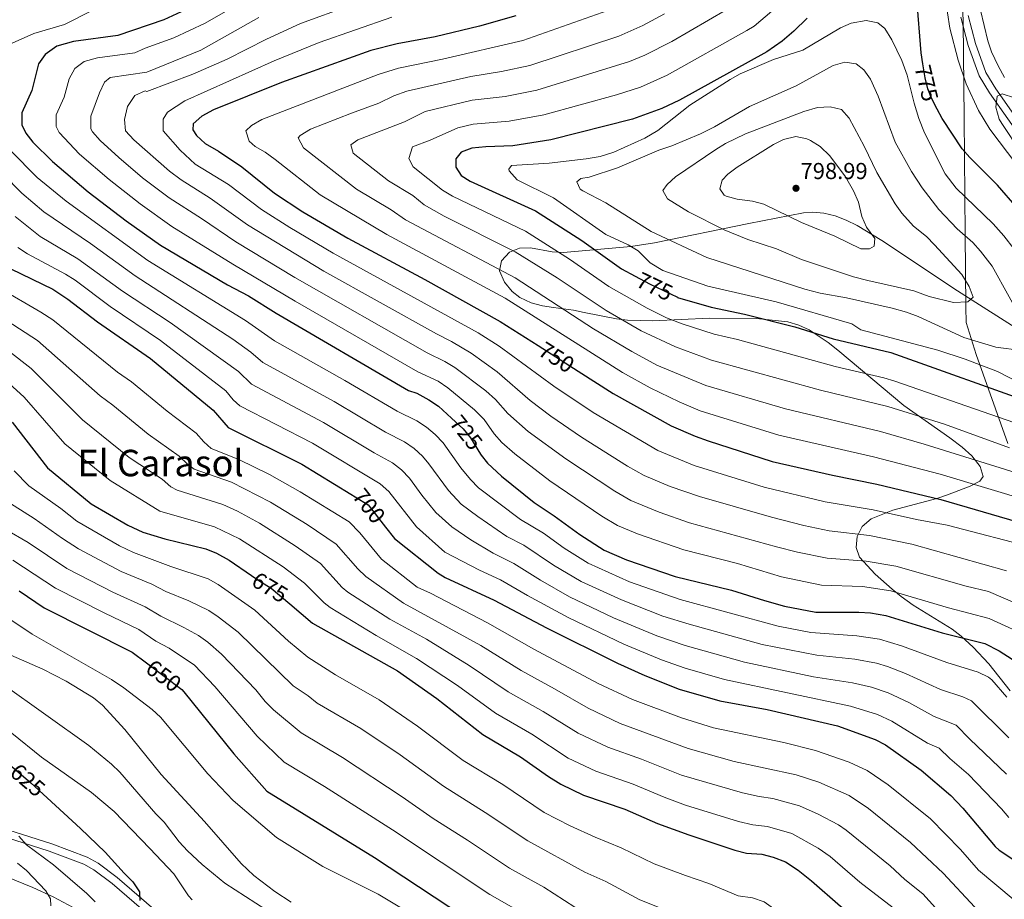
# Model space of a CAD drawing. Extents: x 607230 to 614109, y 747983 to 752720.
# Drawn here: x 610218 to 610646, y 748484 to 748866 of the extents above; entities that cross this region are included whole.
import ezdxf
from ezdxf.enums import TextEntityAlignment as Align

# ---------------------------------------------------------------- set-up
doc = ezdxf.new("R2010")
doc.units = 0
doc.header["$MEASUREMENT"] = 0
doc.linetypes.add('DGN Style 3', pattern=[109.270168, 78.05012, -31.220048])
doc.linetypes.add('DGN Style 5', pattern=[54.635084, 23.415036, -31.220048])
for name, color, linetype in [('Nivel 1', 7, 'Continuous'), ('Nivel 11', 7, 'Continuous'), ('Nivel 21', 7, 'Continuous'), ('Nivel 22', 7, 'Continuous'), ('Nivel 35', 7, 'Continuous'), ('Nivel 4', 7, 'Continuous'), ('Nivel 41', 7, 'Continuous'), ('Nivel 45', 7, 'Continuous'), ('Nivel 5', 7, 'Continuous'), ('Nivel 57', 7, 'Continuous'), ('Nivel 7', 7, 'Continuous')]:
    doc.layers.add(name, color=color, linetype=linetype)
doc.styles.add('Style-arial', font='arial.shx', dxfattribs={"bigfont": 'arialbig.shx'})
doc.styles.add('Style-ariali', font='ariali.shx', dxfattribs={"bigfont": 'arialibig.shx'})
doc.styles.add('Style-times', font='times.shx', dxfattribs={"bigfont": 'timesbig.shx'})

# ---------------------------------------------------------------- blocks, each defined once
blk = doc.blocks.new('5PATER')
at = {"layer": 'Nivel 7', "linetype": 'Continuous', "lineweight": 0}
h = blk.add_hatch(color=53, dxfattribs=at)
edge = h.paths.add_edge_path()
edge.add_ellipse((0, 0), major_axis=(-1.1, -1.11), ratio=0.999422, start_angle=0, end_angle=360)

msp = doc.modelspace()

# ---------------------------------------------------------------- linework, layer by layer
at = {"layer": 'Nivel 1', "color": 7, "linetype": 'Continuous', "lineweight": 0, "flags": 128}
msp.add_lwpolyline([(610647.668, 748682.21), (610633.907, 748720.808), (610629.644, 748734.694), (610629.421, 748741.413), (610629.094, 748773.118), (610628.755, 748823.468), (610628.283, 748865.317), (610626.801, 748906.771), (610625.308, 748940.106), (610624.936, 748957.223), (610627.602, 748983.901), (610629.616, 749002.958), (610634.693, 749047.558), (610637.697, 749086.164), (610639.7, 749098.217)], dxfattribs=at)
at = {"layer": 'Nivel 11', "color": 142, "linetype": 'DGN Style 3', "lineweight": 13}
msp.add_polyline3d([(610241.54, 748480.53, 616.179), (610232.821, 748485.146, 614.727), (610223.882, 748489.322, 612.939), (610212.15, 748494.06, 611.049), (610179.102, 748505.235, 608.214), (610164.481, 748511.174, 607.522), (610153.8, 748516.63, 606.869), (610150.331, 748520.109, 606.093), (610147.591, 748524.369, 605.021), (610144.51, 748527.28, 604.309), (610140.148, 748529.664, 603.781), (610103.84, 748548.22, 600.14), (610099.26, 748550.18, 599.893), (610085.036, 748555.018, 599.69), (610077.225, 748558.575, 599.049), (610065.15, 748566.15, 597.57), (610050.047, 748579.202, 596.301), (610027.912, 748593.165, 594.173), (609984.37, 748611.3, 590.84), (609964.09, 748620.569, 589.21), (609959.6, 748621.95, 588.909), (609958.846, 748622.045, 588.637)], dxfattribs=at)
at = {"layer": 'Nivel 21', "color": 7, "linetype": 'DGN Style 3', "lineweight": 0}
for points in [[(610659.351, 748806.622, 766.037), (610639.764, 748834.505, 765.093), (610635.231, 748841.876, 765.23), (610630.515, 748855.036, 765.563), (610627.238, 748867.34, 766.099)], [(609939.42, 748639.56, 589), (609954.54, 748632.88, 590.28), (609976.92, 748624.68, 592.849), (610019.786, 748609.145, 598.73), (610038.295, 748601.659, 600.507), (610047.529, 748596.736, 601.067), (610072.207, 748581.589, 602.889), (610082.069, 748576.079, 604), (610094.74, 748569.63, 606), (610109.86, 748562.16, 607.28), (610132.495, 748552.115, 610.73), (610146.06, 748545.84, 611.77), (610150.272, 748543.135, 612.379), (610156.32, 748538.42, 613.38), (610167.96, 748529.46, 614.02), (610176.491, 748524.445, 615.443), (610187.043, 748519.674, 616.293), (610196.325, 748516.035, 616.936), (610231.099, 748505.077, 621.294), (610246.1, 748499.36, 623), (610250.474, 748496.966, 623.535), (610258.493, 748491.036, 624.464), (610274.35, 748477.29, 624.919)]]:
    msp.add_polyline3d(points, dxfattribs=at)
at = {"layer": 'Nivel 21', "color": 7, "linetype": 'Continuous', "lineweight": 0}
for points in [[(610661.943, 748808.579, 766.037), (610642.477, 748836.29, 765.093), (610638.172, 748843.289, 765.23), (610633.616, 748856.003, 765.563), (610630.41, 748868.04, 766.099)], [(610276.509, 748479.87, 624.919), (610260.597, 748493.663, 624.464), (610252.29, 748499.806, 623.535), (610247.513, 748502.421, 623), (610232.204, 748508.255, 621.294), (610197.445, 748519.208, 616.936)]]:
    msp.add_polyline3d(points, dxfattribs=at)
at = {"layer": 'Nivel 22', "color": 30, "linetype": 'DGN Style 5', "lineweight": 30, "flags": 128}
for points, elevation in [([(610617.031, 748827.414), (610614.464, 748832.185), (610612.97, 748836.22), (610611.792, 748841.081), (610610.801, 748847.086)], 775), ([(610485.672, 748754.903), (610491.92, 748751.48), (610504.08, 748745.675)], 775), ([(610443.596, 748724.682), (610460.927, 748713.618)], 750), ([(610405.922, 748693.171), (610411.02, 748688.52), (610414.146, 748684.621), (610418.48, 748677.46), (610418.779, 748677.092)], 725), ([(610362.197, 748660.131), (610369.68, 748655.558), (610377.251, 748645.784)], 700), ([(610319.02, 748624.789), (610322.605, 748622.303), (610327.48, 748619.36), (610335.616, 748612.444)], 675), ([(610273.371, 748586.816), (610288.78, 748575.26), (610289.621, 748574.217)], 650), ([(610214.763, 748541.865), (610223.08, 748534.76), (610230.197, 748528.236)], 625)]:
    msp.add_lwpolyline(points, dxfattribs=dict(at, elevation=elevation))
at = {"layer": 'Nivel 35', "color": 92, "linetype": 'DGN Style 3', "lineweight": 0}
for points in [[(610693.71, 748779.763, 767.222), (610675.614, 748799.676, 766.165), (610662.09, 748816.48, 766.89), (610650.57, 748832.33, 766.25), (610645.176, 748834.122, 766.393), (610643.14, 748833, 766.57), (610642.458, 748828.282, 767.388), (610643.989, 748823.098, 768.318), (610645.11, 748821.11, 768.489), (610653.422, 748808.677, 768.726), (610662.356, 748796.57, 768.808), (610669.82, 748788.05, 768.809), (610680.49, 748771.131, 768.822), (610694.123, 748754.104, 767.9)], [(610660.107, 748726.619, 784.842), (610625.79, 748748.44, 790.58), (610592.948, 748770.31, 795.798), (610582.216, 748776.84, 797.227), (610577.48, 748779.171, 797.616), (610572.61, 748781.041, 797.79), (610567.681, 748782.279, 797.696), (610562.772, 748782.713, 797.279), (610558.93, 748782.37, 796.679), (610535.07, 748777.71, 790.82), (610494.107, 748769.319, 782.356), (610483.884, 748767.691, 780.177), (610454.54, 748765.21, 773.58), (610449.713, 748765.419, 772.32), (610440.198, 748767.198, 769.217), (610435.487, 748767.061, 767.502), (610431.11, 748765.31, 765.88), (610427.634, 748761.569, 763.574), (610426.793, 748757.241, 761.153), (610428.957, 748752.231, 759.554), (610432.239, 748748.233, 758.992), (610435.68, 748745.59, 758.82), (610440.526, 748743.292, 758.729), (610445.416, 748741.956, 758.764), (610450.308, 748741.192, 758.995), (610458.9, 748740.02, 760.109), (610463.599, 748739.066, 761.319), (610477.641, 748736.375, 766.174), (610482.475, 748735.81, 767.328), (610493.357, 748735.509, 768.932), (610518.097, 748736.567, 772.522), (610538.539, 748736.423, 775.52), (610552.15, 748734.95, 777.429), (610556.916, 748733.618, 777.486), (610561.379, 748731.568, 776.62), (610569.647, 748726.059, 773.793), (610573.85, 748722.76, 772.619), (610602.501, 748698.717, 767.012), (610622.502, 748684.551, 762.246), (610627.83, 748680.58, 760.75), (610632.08, 748676.763, 759.005), (610635.738, 748672.145, 756.603), (610636.922, 748667.872, 754.351), (610635.53, 748665.86, 753.369), (610631.362, 748663.598, 752.327), (610621.47, 748659.81, 750.479), (610616.779, 748658.254, 749.718), (610597.702, 748653.258, 747.307), (610588.26, 748649.41, 745.669), (610584.444, 748646.145, 743.825), (610582.235, 748641.731, 740.863), (610581.794, 748637.002, 737.662), (610583.283, 748632.789, 735.096), (610590.102, 748625.372, 731.564), (610597.376, 748618.826, 728.917), (610601.287, 748615.691, 727.942), (610606.589, 748611.894, 726.981), (610623.447, 748601.445, 724.327), (610627.39, 748598.487, 723.768), (610632.671, 748593.659, 723.057), (610639.414, 748586.399, 722.188), (610648.694, 748574.651, 720.883)]]:
    msp.add_polyline3d(points, dxfattribs=at)
at = {"layer": 'Nivel 4', "color": 30, "linetype": 'Continuous', "lineweight": 30, "flags": 128}
for points, elevation in [([(610610.801, 748847.086), (610610, 748851.94), (610608.2, 748875.55), (610608.12, 748894.2), (610607.55, 748900.08), (610606.078, 748904.862), (610604.79, 748912.49), (610605.089, 748917.476), (610606.882, 748922.955), (610609.687, 748927.873), (610614.2, 748933.34), (610616.946, 748937.51), (610619.493, 748943.185), (610620.659, 748948.923), (610621.33, 748955.87), (610623.18, 748967.76), (610626.06, 748971.78), (610630.66, 748975.86), (610642.59, 748991.89), (610645.323, 748996.093), (610658.15, 749038.46)], 775), ([(610292.18, 748871.49), (610280.875, 748866.188), (610260.949, 748859.446), (610241.682, 748856.843), (610234.41, 748854.8), (610229.33, 748851.11), (610226.383, 748847.044), (610223.56, 748835.51), (610219.22, 748825.88), (610219.14, 748820.67), (610220.86, 748816.99), (610223.987, 748813.084), (610232.52, 748804.7), (610248, 748791.47), (610264.55, 748778.86), (610279.387, 748768.263), (610308.62, 748751.04), (610317.632, 748746.383), (610329.68, 748738.758), (610387.28, 748705.158), (610390.88, 748704.07), (610396.12, 748701.2), (610400.237, 748698.358), (610405.922, 748693.171)], 725), ([(610433.91, 748868.01), (610418.131, 748863.477), (610398.88, 748858.83), (610382.25, 748855.74), (610370.856, 748852.94), (610332.08, 748838.97), (610302.47, 748827.18), (610297.37, 748824.35), (610293.62, 748821.046), (610293.42, 748818.36), (610295.11, 748815.92), (610298.824, 748812.565), (610304.59, 748809.21), (610314.797, 748802.428), (610328.985, 748790.918), (610341.282, 748782.781), (610360.9, 748771.32), (610394.29, 748753.45), (610427.12, 748735.2), (610443.596, 748724.682)], 750), ([(610560.46, 748866.98), (610554.69, 748861.28), (610549.56, 748856.95), (610542.97, 748852.29), (610505.05, 748831.37), (610497.38, 748827.69), (610484.589, 748823.006), (610449.08, 748814.11), (610432.561, 748811.427), (610420.89, 748811.06), (610414.77, 748810.47), (610410.11, 748808.709), (610407.85, 748805.85), (610407.84, 748802.25), (610410.15, 748798.59), (610414.09, 748796.12), (610442.4, 748783.21), (610462.6, 748770.37), (610479.82, 748758.11), (610485.672, 748754.903)], 775), ([(610156.37, 748851.91), (610159.82, 748845.72), (610161.89, 748840.67), (610165.27, 748828.89), (610165.122, 748823.912), (610164.4, 748821.38), (610161.69, 748815.03), (610158.64, 748810.01), (610159.48, 748807.14), (610163.77, 748802.59), (610181.52, 748787.685), (610199.166, 748770.141), (610211.824, 748759.645), (610214.36, 748757.97), (610232.617, 748749.151), (610239.221, 748744.815), (610252.05, 748735.069), (610275.07, 748719.02), (610302.38, 748696.64), (610308.88, 748689.158), (610340.88, 748673.158), (610362.197, 748660.131)], 700), ([(610694.721, 748717.011), (610676.727, 748745.05), (610665.08, 748766.59), (610656.94, 748778.1), (610651.71, 748784.57), (610643.22, 748794.35), (610631.17, 748806.36), (610627.888, 748810.141), (610619.24, 748823.31), (610617.031, 748827.414)], 775), ([(610504.08, 748745.675), (610504.132, 748745.65), (610518.727, 748741.431), (610533.327, 748738.356), (610555.08, 748732.84), (610571.79, 748727.65), (610596.87, 748721.71), (610660.973, 748698.869), (610682.573, 748689.869), (610695.258, 748683.65)], 775), ([(610460.927, 748713.618), (610476.15, 748703.9), (610501.336, 748689.883), (610511.75, 748685.294), (610517.456, 748683.256), (610545.3, 748674.41), (610571.555, 748668.373), (610590.72, 748664.51), (610618.58, 748657.84), (610655.45, 748647.18), (610679.573, 748638.269), (610687.973, 748634.069), (610696.133, 748629.33)], 750), ([(610214.98, 748691.36), (610230.28, 748671.56), (610249.29, 748655.93), (610265.31, 748646.75), (610271.77, 748643.61), (610281.347, 748640.729), (610299.11, 748636.34), (610303.744, 748634.472), (610309.329, 748631.51), (610319.02, 748624.789)], 675), ([(610418.779, 748677.092), (610421.632, 748673.575), (610427.69, 748667.93), (610441.857, 748656.496), (610450.6, 748650.77), (610461.64, 748642.64), (610472.3, 748635.76), (610481.933, 748631.593), (610503.067, 748624.43), (610527.65, 748618.51), (610541.93, 748613.89), (610550.58, 748611.54), (610564.33, 748608.92), (610583.01, 748608.83), (610587.999, 748608.535), (610594.748, 748607.389), (610619.222, 748599.962), (610637.659, 748595.227), (610643.91, 748592.03)], 725), ([(610377.251, 748645.784), (610381.098, 748640.817), (610400.098, 748625.817), (610403.102, 748623.94), (610424.46, 748614.16), (610447.15, 748602.03), (610478.107, 748586.705), (610489.93, 748581.34), (610504.89, 748575.38), (610522.54, 748570.303), (610543.048, 748566.632), (610573.72, 748559.49), (610590.01, 748553.5), (610594.488, 748551.274), (610609.996, 748540.195), (610622.901, 748529.2), (610628.2, 748523.72), (610642.261, 748507.113), (610643.94, 748505.53), (610653.365, 748499.243)], 700), ([(610218.08, 748618.177), (610228.91, 748610.78), (610267.18, 748591.46), (610273.371, 748586.816)], 650), ([(610335.616, 748612.444), (610345.48, 748604.06), (610382.38, 748583.36), (610399.52, 748571.42), (610419.589, 748555.706), (610435.958, 748545.967), (610448.04, 748537.43), (610453.4, 748534.09), (610463.246, 748529.443), (610481.306, 748523.358), (610495.42, 748517.06), (610509.04, 748512.08), (610529.04, 748505.43), (610534.2, 748504.22), (610540.84, 748503.7), (610545.67, 748502.423), (610551.107, 748500.385), (610556.602, 748496.728), (610562.406, 748492.117), (610574.92, 748481.11), (610593.888, 748468.39), (610603.142, 748458.176)], 675), ([(610643.91, 748592.03), (610649.55, 748588.49), (610657.43, 748578.72), (610661.37, 748574.75), (610674.436, 748567.354), (610697.316, 748555.925)], 725), ([(610289.621, 748574.217), (610311.28, 748547.36), (610325.68, 748531.16), (610372.48, 748502.36), (610417.48, 748472.66)], 650), ([(610230.197, 748528.236), (610244.68, 748514.96), (610255.385, 748504.561), (610263.6, 748495.43), (610267.42, 748491.74), (610270.26, 748487.39), (610270.5, 748483.55)], 625)]:
    msp.add_lwpolyline(points, dxfattribs=dict(at, elevation=elevation))
at = {"layer": 'Nivel 5', "color": 30, "linetype": 'Continuous', "lineweight": 0, "flags": 128}
for points, elevation in [([(610650.941, 748976.361), (610643.31, 748969.8), (610640.431, 748965.714), (610637.94, 748959.96), (610634.6, 748943.8), (610633.99, 748938.827), (610634.54, 748925.64), (610634.039, 748920.647), (610629.33, 748908.43), (610628.232, 748903.534), (610621.34, 748897.01), (610620.79, 748892.19), (610620.515, 748876.019), (610622.44, 748862.65), (610626.111, 748848.665), (610629.65, 748838.4), (610634.958, 748826.87), (610639.94, 748818.67), (610671.05, 748777.53)], 770), ([(610649.37, 748953.288), (610643.26, 748933.62), (610642.451, 748928.684), (610642.56, 748922.13), (610642.006, 748917.162), (610640.455, 748911.875), (610637.46, 748905.87), (610635.991, 748901.093), (610634.621, 748893.872), (610634.471, 748887.198), (610634.96, 748878.271), (610635.88, 748870.39), (610639.06, 748857.12), (610640.613, 748852.366), (610643.51, 748846.26), (610646.21, 748841.13)], 765), ([(610213.63, 748855.47), (610224.43, 748860.34), (610237.69, 748864.13), (610260.917, 748876.037)], 720), ([(610658.573, 748597.469), (610639.644, 748606.072), (610621.975, 748610.704), (610596.859, 748618.114), (610584.552, 748619.966), (610566.755, 748620.613), (610549.366, 748624.183), (610530.152, 748629.984), (610506.897, 748635.892), (610486.728, 748642.847), (610478.107, 748646.584), (610471.31, 748650.64), (610448.715, 748665.976), (610433.476, 748677.617), (610427.851, 748682.661), (610424.422, 748686.317), (610420.112, 748692.584), (610415.925, 748696.779), (610404.263, 748706.411), (610400.124, 748709.22), (610391.304, 748713.358), (610338.037, 748744.018), (610310.814, 748760.05), (610284.427, 748776.452), (610270.662, 748786.272), (610257.084, 748796.848), (610244.271, 748807.807), (610235.372, 748817.264), (610234.11, 748819.838), (610234.1, 748824.913), (610237.572, 748832.617), (610239.798, 748840.658), (610242.201, 748845.115), (610246.252, 748848.049), (610252.069, 748849.683), (610268.223, 748851.92), (610272.806, 748853.974), (610285.194, 748858.386), (610298.83, 748864.748), (610313.758, 748873.256)], 730), ([(610647.173, 748626.869), (610605.948, 748638.407), (610587.636, 748642.238), (610570.028, 748644.267), (610559.106, 748646.572), (610544.968, 748650.145), (610513.672, 748659.083), (610500.946, 748663.461), (610489.721, 748668.233), (610482.443, 748672.357), (610462.432, 748684.938), (610449.127, 748694.098), (610440.125, 748700.8), (610425.736, 748713.299), (610414.527, 748721.342), (610405.946, 748726.476), (610399.352, 748729.759), (610350.446, 748757.082), (610317.254, 748777.103), (610301.057, 748788.738), (610288.368, 748796.757), (610283.286, 748800.501), (610267.89, 748814.151), (610264.27, 748817.968), (610263.86, 748822.979), (610265.105, 748828.621), (610268.275, 748833.419), (610272.844, 748835.364), (610273.53, 748835.054), (610293.53, 748842.554), (610308.473, 748849.086), (610325.48, 748857.809), (610340.244, 748864.559), (610361.866, 748872.471)], 740), ([(610658.281, 748656.877), (610618.33, 748668.77), (610589.34, 748676.373), (610548.21, 748685.799), (610514.043, 748696.34), (610504.814, 748700.192), (610492.231, 748706.414), (610480.206, 748712.985), (610429.26, 748745.312), (610377.802, 748772.998), (610348.795, 748790.238), (610329.269, 748805.576), (610324.968, 748808.732), (610320.629, 748811.222), (610317.993, 748813.565), (610316.466, 748818.006), (610318.95, 748820.366), (610323.546, 748822.914), (610373.977, 748842.462), (610382.938, 748845.262), (610402.058, 748849.158), (610436.944, 748857.23), (610473.9, 748870.273)], 755), ([(610681.973, 748659.869), (610611.349, 748681.932), (610592.413, 748687.316), (610551.121, 748697.188), (610516.497, 748707.336), (610495.206, 748716.223), (610484.262, 748722.07), (610467.608, 748732.022), (610433.612, 748754.135), (610385.889, 748779.396), (610379.676, 748783.692), (610364.693, 748792.586), (610341.623, 748810.572), (610339.312, 748814.967), (610340.144, 748815.964), (610344.622, 748818.648), (610362.388, 748825.722), (610374.363, 748830.036), (610380.911, 748833.213), (610386.557, 748835.247), (610414.317, 748841.591), (610427.602, 748843.719), (610439.978, 748846.45), (610478.611, 748859.153), (610489.048, 748863.752), (610498.46, 748868.786)], 760), ([(610648.373, 748680.269), (610620.178, 748690.546), (610595.494, 748698.292), (610566.344, 748705.288), (610518.871, 748718.357), (610503.291, 748724.087), (610488.318, 748731.155), (610473.123, 748739.885), (610451.778, 748754.149), (610433.644, 748765.474), (610402.693, 748780.891), (610393.976, 748785.794), (610389.064, 748789.878), (610378.584, 748796.25), (610363.124, 748808.357), (610362.158, 748811.928), (610365.183, 748814.02), (610385.525, 748821.974), (610394.408, 748826.401), (610414.842, 748831.266), (610429.255, 748832.955), (610443.012, 748835.67), (610483.306, 748848.082), (610489.87, 748850.802), (610501.649, 748856.798), (610525.644, 748870.767)], 765), ([(610650.773, 748691.069), (610598.554, 748709.204), (610593.767, 748710.647), (610572.712, 748715.569), (610530.152, 748727.336), (610520.042, 748729.699), (610506.113, 748734.174), (610499.409, 748736.813), (610490.943, 748741), (610474.337, 748750.299), (610457.189, 748762.259), (610438.022, 748774.342), (610406.319, 748789.559), (610402.063, 748792.192), (610389.231, 748802.285), (610387.367, 748806.016), (610388.979, 748810.994), (610396.687, 748813.912), (610408.649, 748819.372), (610415.378, 748820.925), (610430.908, 748822.191), (610446.046, 748824.89), (610477.68, 748833.589), (610487.997, 748837.018), (610499.716, 748842.164), (610534.307, 748861.528), (610537.4, 748863.504), (610545.107, 748869.924)], 770), ([(610662.773, 748607.669), (610639.321, 748617.818), (610629.547, 748620.115), (610598.971, 748628.839), (610586.094, 748631.102), (610569.18, 748632.306), (610556.264, 748634.894), (610547.175, 748637.201), (610509.397, 748647.749), (610496.185, 748652.293), (610483.914, 748657.408), (610476.876, 748661.496), (610455.573, 748675.457), (610439.262, 748687.304), (610430.364, 748695.174), (610425.024, 748701.22), (610420.83, 748705.039), (610407.301, 748715.238), (610403.035, 748717.848), (610395.328, 748721.558), (610337.774, 748754.348), (610312.149, 748769.71), (610297.209, 748779.886), (610283.141, 748788.853), (610271.616, 748797.613), (610261.31, 748806.376), (610253.178, 748813.761), (610249.884, 748817.538), (610249.163, 748818.915), (610249.099, 748824.341), (610252.891, 748834.571), (610255.046, 748839.084), (610257.555, 748841.153), (610273.53, 748843.554), (610297.03, 748853.054), (610322.18, 748867.229)], 735), ([(610660.373, 748636.469), (610621.373, 748646.669), (610608.07, 748649.173), (610589.178, 748653.374), (610568.342, 748656.819), (610541.77, 748663.23), (610511.439, 748672.541), (610495.528, 748679.058), (610467.461, 748695.58), (610450.342, 748707.015), (610426.641, 748724.378), (610417.571, 748730.195), (610354.486, 748764.865), (610335.637, 748775.973), (610323.373, 748783.848), (610309.008, 748794.731), (610294.53, 748803.554), (610288.03, 748809.554), (610280.53, 748818.054), (610280.53, 748823.054), (610282.53, 748826.054), (610290.03, 748831.054), (610328.78, 748848.389), (610348.457, 748856.303), (610379.938, 748867.349)], 745), ([(610579.88, 748734.19), (610547.063, 748743.667), (610517.27, 748750.58), (610497.78, 748757.26), (610492.19, 748760.67), (610487, 748765.9), (610482.699, 748768.454), (610472.98, 748772.94), (610450.296, 748788.911), (610434.4, 748796.77), (610430.953, 748800.644), (610430.78, 748801.28), (610432.01, 748802.92), (610448.311, 748803.963), (610464.399, 748805.766), (610470.512, 748806.912), (610476.514, 748808.735), (610489.88, 748814.784), (610495.615, 748818.157), (610509.43, 748829.12), (610527.01, 748840.35), (610531.41, 748842.724), (610545.885, 748848.973), (610558.6, 748853.05), (610575, 748862.73), (610579.585, 748864.7), (610586.1, 748865.86), (610591.23, 748864.97), (610594.3, 748862.51), (610597.31, 748857.57), (610601.65, 748848.534), (610603.926, 748842.194), (610606.93, 748829.99), (610608.98, 748823.4), (610611.56, 748817.15), (610620.509, 748799.348), (610625.186, 748793.128), (610641.37, 748777.57), (610646.04, 748772.37), (610650.44, 748766.64)], 780), ([(610577.65, 748745.42), (610566.111, 748747.499), (610559.501, 748749.194), (610516.85, 748763), (610492.75, 748774.33), (610472.96, 748786.773), (610462.968, 748791.992), (610461.9, 748792.72), (610460.35, 748795.84), (610462.11, 748797.33), (610465.72, 748797.86), (610478.027, 748801.969), (610496.02, 748809.63), (610501.7, 748811.51), (610514.11, 748816.7), (610520.25, 748819.76), (610535.39, 748828.51), (610555.69, 748837.6), (610571.73, 748846.45), (610576.86, 748847.87), (610581.791, 748847.134), (610585.19, 748844.57), (610588.031, 748840.412), (610591.369, 748833.049), (610598.7, 748813.124), (610605.81, 748800.39), (610610.53, 748793.22), (610617.75, 748783.78), (610625.709, 748775.488), (610632.48, 748769.43), (610635.855, 748765.744), (610640.87, 748759.217), (610655.689, 748732.504)], 785), ([(610586.8, 748753), (610580.68, 748754.56), (610558.092, 748762.128), (610547.176, 748766.732), (610534.67, 748770.84), (610524.45, 748774.994), (610508.866, 748782.84), (610499.829, 748788.477), (610497.82, 748792.08), (610499.59, 748794.72), (610503.32, 748798.062), (610520.74, 748809.84), (610525.005, 748812.441), (610533.633, 748816.729), (610559.1, 748826.45), (610564.94, 748828.2), (610570.52, 748828.39), (610575.371, 748827.224), (610578.72, 748823.46), (610585.28, 748811.29), (610590.734, 748799.951), (610598.75, 748786.35), (610601.598, 748782.246), (610606.674, 748776.594), (610612.29, 748772.04), (610615.825, 748768.502), (610627.714, 748755.588), (610630.92, 748750.43), (610632.694, 748745.688), (610630.27, 748743.69), (610624.1, 748743.38), (610613.521, 748745.968), (610606.83, 748748.51), (610586.8, 748753)], 790), ([(610572.49, 748772.22), (610557.961, 748778.146), (610541.6, 748786.07), (610536.79, 748787.439), (610530.09, 748788.33), (610525.284, 748789.551), (610524.39, 748790.03), (610522.48, 748792.78), (610523.55, 748796.59), (610526.03, 748799.2), (610530.003, 748802.235), (610545.82, 748812.04), (610550.274, 748814.28), (610555.57, 748815.55), (610560.412, 748814.558), (610561.98, 748813.85), (610566.202, 748811.161), (610570.368, 748807.086), (610577.132, 748798.065), (610580.587, 748792.001), (610582.764, 748787.019), (610584.29, 748780.78), (610586.294, 748776.195), (610589.87, 748771.22), (610589.64, 748767.87), (610587.6, 748766.68), (610583.87, 748766.7), (610572.49, 748772.22)], 795), ([(610647.289, 748571.889), (610640.699, 748579.421), (610639.255, 748580.583), (610634.753, 748582.789), (610621.25, 748587.013), (610601.455, 748594.288), (610591.991, 748597.215), (610582.09, 748598.616), (610562.021, 748600.008), (610547.925, 748602.763), (610505.232, 748614.387), (610483.209, 748622.063), (610465.277, 748630.145), (610454.886, 748636.706), (610445.939, 748643.146), (610435.924, 748649.152), (610417.676, 748662.916), (610414.121, 748666.451), (610409.986, 748671.531), (610402.34, 748682.429), (610398.879, 748686.079), (610395.037, 748689.309), (610390.832, 748692.071), (610382.266, 748696.15), (610359.56, 748709.514), (610328.974, 748726.822), (610316.366, 748735.602), (610273.919, 748761.624), (610238.411, 748787.425), (610225.849, 748797.788), (610214.29, 748809.492)], 720), ([(610648.102, 748554.338), (610631.848, 748570.352), (610628.19, 748572.154), (610618.436, 748575.308), (610603.226, 748582.208), (610595.367, 748585.284), (610590.568, 748586.703), (610581.17, 748588.403), (610564.643, 748590.268), (610540.991, 748594.884), (610509.246, 748603.617), (610497.811, 748607.194), (610479.787, 748614.253), (610462.24, 748622.268), (610450.294, 748629.362), (610437.407, 748637.917), (610429.991, 748641.808), (610417.322, 748650.395), (610410.173, 748655.802), (610404.577, 748661.673), (610396.062, 748673.396), (610393.312, 748676.615), (610389.651, 748680.053), (610385.544, 748682.942), (610377.252, 748687.142), (610354.89, 748700.425), (610323.95, 748717.406), (610318.76, 748721.91), (610310.876, 748727.495), (610268.451, 748754.985), (610249.005, 748769.087), (610228.801, 748782.779), (610219.178, 748790.876), (610202.985, 748807.309)], 715), ([(610647.085, 748538.566), (610631.252, 748553.658), (610625.274, 748559.846), (610615.622, 748563.603), (610604.688, 748569.652), (610595.732, 748573.894), (610588.479, 748576.36), (610580.25, 748578.19), (610563.247, 748580.825), (610533.248, 748587.208), (610507.46, 748594.346), (610495.184, 748598.576), (610476.372, 748606.469), (610457.21, 748615.522), (610444.622, 748622.723), (610433.026, 748630.037), (610424.058, 748634.464), (610414.271, 748640.317), (610406.039, 748645.994), (610399.1, 748652.204), (610392.998, 748659.674), (610387.623, 748667.042), (610384.214, 748670.743), (610380.256, 748673.814), (610372.238, 748678.135), (610350.22, 748691.336), (610318.926, 748707.99), (610313.3, 748713.486), (610283.688, 748734.656), (610262.984, 748748.346), (610243.542, 748762.441), (610227.181, 748772.121), (610216.318, 748780.725)], 710), ([(610648.083, 748519.614), (610644.889, 748523.464), (610630.594, 748538.31), (610622.526, 748545.305), (610617.906, 748549.854), (610612.809, 748551.899), (610597.349, 748561.459), (610591.131, 748564.431), (610579.331, 748567.977), (610524.513, 748579.636), (610507.442, 748584.487), (610497.219, 748588.151), (610480.766, 748595.04), (610456.648, 748606.53), (610438.95, 748616.084), (610427.208, 748622.925), (610418.126, 748627.12), (610403.042, 748634.992), (610390.734, 748645.91), (610378.667, 748661.327), (610374.968, 748664.686), (610345.55, 748682.247), (610313.903, 748698.574), (610311.091, 748701.174), (610307.84, 748705.063), (610279.379, 748726.838), (610257.517, 748741.707), (610242.29, 748753.099), (610238.079, 748755.796), (610221.638, 748764.579), (610217.483, 748767.356)], 705), ([(610650.068, 748484.183), (610634.94, 748496.85), (610627.155, 748505.781), (610614.135, 748519.025), (610595.699, 748533.867), (610586.578, 748540.022), (610578.725, 748543.773), (610564.138, 748548.846), (610550.397, 748552.231), (610519.84, 748558.658), (610505.813, 748562.941), (610484.593, 748570.96), (610469.67, 748577.894), (610441.637, 748592.765), (610421.581, 748604.288), (610396.811, 748617.109), (610390.96, 748619.772), (610375.423, 748631.96), (610366.096, 748643.287), (610361.43, 748648.149), (610340.159, 748661.167), (610326.857, 748668.683), (610313.508, 748675.278), (610301.458, 748680.048), (610298.304, 748682.856), (610294.966, 748686.662), (610282.289, 748696.26), (610266.884, 748708.892), (610260.82, 748713.216), (610232.614, 748735.864), (610227.407, 748739.282), (610208.867, 748749.946)], 695), ([(610653.71, 748722.54), (610642.492, 748723.967), (610628.63, 748728.27), (610608.719, 748737.348), (610603.675, 748739.153), (610597.435, 748740.987), (610577.65, 748745.42)], 785), ([(610633.371, 748480.721), (610619.649, 748495.474), (610605.369, 748508.85), (610587.163, 748523.562), (610578.791, 748529.172), (610565.581, 748535.032), (610555.783, 748538.226), (610528.74, 748544.02), (610508.715, 748549.597), (610479.256, 748560.58), (610465.322, 748567.106), (610450.738, 748575.611), (610436.125, 748583.5), (610418.658, 748594.444), (610385.04, 748612.786), (610368.64, 748624.398), (610365.232, 748627.639), (610355.847, 748638.488), (610343.199, 748646.945), (610327.318, 748656.649), (610310.338, 748665.347), (610294.036, 748670.938), (610291.131, 748673.111), (610287.552, 748676.684), (610274.039, 748686.177), (610258.698, 748698.765), (610253.185, 748702.802), (610226.007, 748726.914), (610207.356, 748738.897)], 690), ([(610657.262, 748706.203), (610643.289, 748713.482), (610629.23, 748718.83), (610617.258, 748722.707), (610583.86, 748731.61), (610579.88, 748734.19)], 780), ([(610626.007, 748469.704), (610610.805, 748486.459), (610602.991, 748492.712), (610596.603, 748498.675), (610577.475, 748514.18), (610574.157, 748516.42), (610565.326, 748521.142), (610557.177, 748524.778), (610545.618, 748527.965), (610539.686, 748528.73), (610532.346, 748530.321), (610505.83, 748538.123), (610488.47, 748545.07), (610473.919, 748550.201), (610460.968, 748556.312), (610445.811, 748565.729), (610430.613, 748574.235), (610413.62, 748585.723), (610394.993, 748597.083), (610379.121, 748605.8), (610360.92, 748617.618), (610358.431, 748619.667), (610348.931, 748629.953), (610337.959, 748637.75), (610322.399, 748647.553), (610312.953, 748652.768), (610306.595, 748655.678), (610286.614, 748661.828), (610283.976, 748663.396), (610280.138, 748666.706), (610265.789, 748676.094), (610245.55, 748692.388), (610223.238, 748714.754), (610213.438, 748722.382)], 685), ([(610208.629, 748712.695), (610220.143, 748702.224), (610237.915, 748681.974), (610257.539, 748666.012), (610279.192, 748652.719), (610302.852, 748646.009), (610313.711, 748640.803), (610332.719, 748628.555), (610342.015, 748621.418), (610350.502, 748612.929), (610353.2, 748610.839), (610373.202, 748598.814), (610390.763, 748588.823), (610408.538, 748577.03), (610425.101, 748564.97), (610440.884, 748555.848), (610456.605, 748545.509), (610468.582, 748539.822), (610484.888, 748534.214), (610498.275, 748528.447), (610507.674, 748525.033), (610530.693, 748517.875), (610536.943, 748516.475), (610543.229, 748515.832), (610553.775, 748512.752), (610565.249, 748506.342), (610570.449, 748502.785), (610583.457, 748491.629), (610603.562, 748476.134)], 680), ([(610050.31, 748689.13), (610050.76, 748682.6), (610050.35, 748676.39), (610051.37, 748672.29), (610055.17, 748668.1), (610060.29, 748666.06), (610071.732, 748662.693), (610083.68, 748656.12), (610089.715, 748652.213), (610117.65, 748631.42), (610131.76, 748621.908), (610137.058, 748617.324), (610148.38, 748604.59), (610156.315, 748598.089), (610175.604, 748584.433), (610190.41, 748572.36), (610214.826, 748556.274), (610227.708, 748545.952), (610249.409, 748530.501), (610259.32, 748522.26), (610274.754, 748506.177), (610285.28, 748495.21), (610291.64, 748485.68), (610293.226, 748483.849)], 630), ([(610479.595, 748506.508), (610468.309, 748511.096), (610457.533, 748516.096), (610446.216, 748521.804), (610428.27, 748533.94), (610411.001, 748544.485), (610391.185, 748559.355), (610374.446, 748570.823), (610355.473, 748581.651), (610343.456, 748589.267), (610335.112, 748596.311), (610320.367, 748609.761), (610304.467, 748620.838), (610300.097, 748623.293), (610283.996, 748628.715), (610267.661, 748634.79), (610261.6, 748637.753), (610243.048, 748648.379), (610236.064, 748653.861), (610222.148, 748663.834), (610215.858, 748670.222)], 670), ([(610343.634, 748572.491), (610337.072, 748576.921), (610313.254, 748600.162), (610304.561, 748606.9), (610300.375, 748609.644), (610291.72, 748613.846), (610281.792, 748617.901), (610275.679, 748621.021), (610262.354, 748626.503), (610243.74, 748636.378), (610236.806, 748640.828), (610224.478, 748649.589), (610211.445, 748657.795)], 665), ([(610459.484, 748480.788), (610446.107, 748489.404), (610431.088, 748497.668), (610412.894, 748509.886), (610397.993, 748519.279), (610384.526, 748528.631), (610358.579, 748545.75), (610340.576, 748556.405), (610328.493, 748566.499), (610324.96, 748570.04), (610320.875, 748575.103), (610305.999, 748590.7), (610300.045, 748595.911), (610295.899, 748598.712), (610289.589, 748602.237), (610279.588, 748607.087), (610272.846, 748611.167), (610258.653, 748617.521), (610238.796, 748627.845), (610221.969, 748639.15), (610201.837, 748650.779)], 660), ([(610440.395, 748476.058), (610422.612, 748486.181), (610380.25, 748514.322), (610350.646, 748533.214), (610333.128, 748543.782), (610321.502, 748555.016), (610303.065, 748576.556), (610294.17, 748585.875), (610283.166, 748593.236), (610277.384, 748596.273), (610270.013, 748601.313), (610254.943, 748608.524), (610233.853, 748619.312), (610215.275, 748631.455)], 655), ([(610202.796, 748613.266), (610223.649, 748599.332), (610258.153, 748579.584), (610263.567, 748575.968), (610275.788, 748566.557), (610279.503, 748563.208), (610300.002, 748538.657), (610310.996, 748526.999), (610329.894, 748511.004), (610350.03, 748498.391), (610374.06, 748486.42), (610385.68, 748479.39)], 645), ([(610202.69, 748595.34), (610228.24, 748584.08), (610238.48, 748578.91), (610250.313, 748571.593), (610254.17, 748568.41), (610263.929, 748557.847), (610279.766, 748538.295), (610298.56, 748517.96), (610314.53, 748499.64), (610320.02, 748494.46), (610329.175, 748487.461), (610336.162, 748482.851)], 640), ([(610210.897, 748577.564), (610248.342, 748550.984), (610258.205, 748542.851), (610261.768, 748539.344), (610277.447, 748521.252), (610281.009, 748517.707), (610287.6, 748509.16), (610291.2, 748505.17), (610297.56, 748499.25), (610307.468, 748491.191), (610329.851, 748476.688)], 635), ([(610648.978, 748365.112), (610636.991, 748376.194), (610628.45, 748386.89), (610596.38, 748412.7), (610590.72, 748416.5), (610575.513, 748424.978), (610549.598, 748452.317), (610528.098, 748467.817), (610487.755, 748483.844), (610473.022, 748491.852), (610463.896, 748495.942), (610439.032, 748509.518), (610420.582, 748521.913), (610402.414, 748533.265), (610383.615, 748546.834), (610366.512, 748558.286), (610347.524, 748569.342), (610343.634, 748572.491)], 665), ([(610217.89, 748511.6), (610221.152, 748507.797), (610232.98, 748499.17), (610247.43, 748486.63), (610250.978, 748483.106)], 620), ([(610647.53, 748393.08), (610642.15, 748395.24), (610637.725, 748397.572), (610628.836, 748404.263), (610622.52, 748412.14), (610599.563, 748429.164), (610578.065, 748454.28), (610572.734, 748457.855), (610549.921, 748477.187), (610541.842, 748483.088), (610536.708, 748484.745), (610530.57, 748485.645), (610517.686, 748491.047), (610507.583, 748494.414), (610493.935, 748499.593), (610479.595, 748506.508)], 670), ([(610217.337, 748499.808), (610221.23, 748496.67), (610229.66, 748487.86), (610231.66, 748484.34), (610231.71, 748481.28)], 615)]:
    msp.add_lwpolyline(points, dxfattribs=dict(at, elevation=elevation))
at = {"layer": 'Nivel 57', "color": 92, "linetype": 'DGN Style 3', "lineweight": 0}
for points in [[(610653.422, 748808.677, 768.726), (610645.11, 748821.11, 768.489), (610643.989, 748823.098, 768.318), (610642.458, 748828.282, 767.388), (610643.14, 748833, 766.57), (610645.176, 748834.122, 766.393), (610650.57, 748832.33, 766.25)], [(610648.694, 748574.651, 720.883), (610639.414, 748586.399, 722.188), (610632.671, 748593.659, 723.057), (610627.39, 748598.487, 723.768), (610623.447, 748601.445, 724.327), (610606.589, 748611.894, 726.981), (610601.287, 748615.691, 727.942), (610597.376, 748618.826, 728.917), (610590.102, 748625.372, 731.564), (610583.283, 748632.789, 735.096), (610581.794, 748637.002, 737.662), (610582.235, 748641.731, 740.863), (610584.444, 748646.145, 743.825), (610588.26, 748649.41, 745.669), (610597.702, 748653.258, 747.307), (610616.779, 748658.254, 749.718), (610621.47, 748659.81, 750.479), (610631.362, 748663.598, 752.327), (610635.53, 748665.86, 753.369), (610636.922, 748667.872, 754.351), (610635.738, 748672.145, 756.603), (610632.08, 748676.763, 759.005), (610627.83, 748680.58, 760.75), (610622.502, 748684.551, 762.246), (610602.501, 748698.717, 767.012), (610573.85, 748722.76, 772.619), (610569.647, 748726.059, 773.793), (610561.379, 748731.568, 776.62), (610556.916, 748733.618, 777.486), (610552.15, 748734.95, 777.429), (610538.539, 748736.423, 775.52), (610518.097, 748736.567, 772.522), (610493.357, 748735.509, 768.932), (610482.475, 748735.81, 767.328), (610477.641, 748736.375, 766.174), (610463.599, 748739.066, 761.319), (610458.9, 748740.02, 760.109), (610450.308, 748741.192, 758.995), (610445.416, 748741.956, 758.764), (610440.526, 748743.292, 758.729), (610435.68, 748745.59, 758.82), (610432.239, 748748.233, 758.992), (610428.957, 748752.231, 759.554), (610426.793, 748757.241, 761.153), (610427.634, 748761.569, 763.574), (610431.11, 748765.31, 765.88), (610435.487, 748767.061, 767.502), (610440.198, 748767.198, 769.217), (610449.713, 748765.419, 772.32), (610454.54, 748765.21, 773.58), (610483.884, 748767.691, 780.177), (610494.107, 748769.319, 782.356), (610535.07, 748777.71, 790.82), (610558.93, 748782.37, 796.679), (610562.772, 748782.713, 797.279), (610567.681, 748782.279, 797.696), (610572.61, 748781.041, 797.79), (610577.48, 748779.171, 797.616), (610582.216, 748776.84, 797.227), (610592.948, 748770.31, 795.798), (610625.79, 748748.44, 790.58), (610660.107, 748726.619, 784.842)]]:
    msp.add_polyline3d(points, dxfattribs=at)

# ---------------------------------------------------------------- block references
at = {"layer": 'Nivel 7', "color": 53, "linetype": 'Continuous', "lineweight": 0}
msp.add_blockref('5PATER', (610555.64, 748793.04, 798.989), dxfattribs=at)

# ---------------------------------------------------------------- texts
at = {"layer": 'Nivel 41', "color": 7, "linetype": 'Continuous', "lineweight": 0, "style": 'Style-ariali'}
for s, rotation, p in [('775', 283.62227, (610612.364, 748838.717, 775)), ('775', 334.48022, (610494.24, 748750.371, 775)), ('750', 327.44646, (610451.557, 748719.6, 750)), ('725', 308.72069, (610412.312, 748686.908, 725)), ('700', 307.76044, (610370.078, 748655.045, 700)), ('675', 328.88094, (610327.014, 748619.641, 675)), ('650', 323.1301, (610280.814, 748581.233, 650)), ('625', 319.49715, (610221.758, 748535.889, 625))]:
    msp.add_text(s, height=7, rotation=rotation, dxfattribs=at).set_placement(p, align=Align.MIDDLE_CENTER)
at = {"layer": 'Nivel 41', "color": 7, "linetype": 'Continuous', "lineweight": 0, "style": 'Style-arial'}
msp.add_text('798.99', height=7, dxfattribs=at).set_placement((610557.626, 748797.04, 798.989))
at = {"layer": 'Nivel 45', "color": 7, "linetype": 'Continuous', "lineweight": 0, "style": 'Style-times'}
msp.add_text('El Carasol', height=11.5, dxfattribs=at).set_placement((610279.456, 748673.677), align=Align.MIDDLE_CENTER)

doc.saveas('drawing.dxf')
